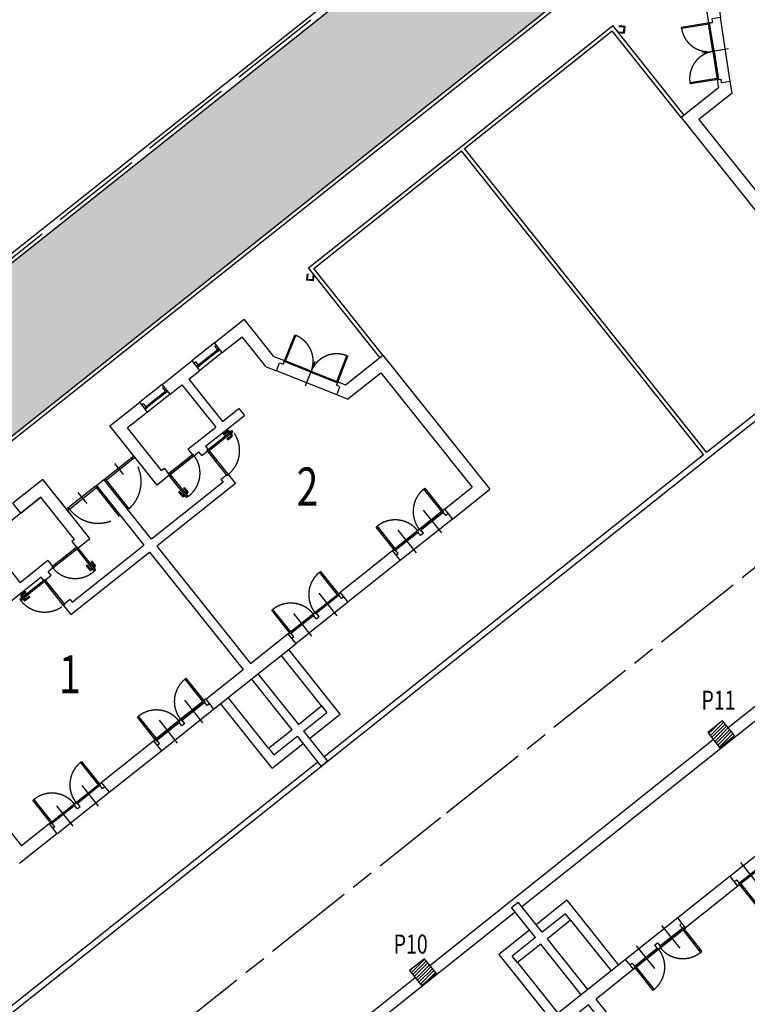
# Model space of a CAD drawing. Units: millimetres. Extents: x -318259 to 259346, y 215307 to 443244.
# Drawn here: x 21764 to 40831, y 296293 to 322112 of the extents above; entities that cross this region are included whole.
import ezdxf
from ezdxf.enums import TextEntityAlignment as Align

# ---------------------------------------------------------------- set-up
doc = ezdxf.new("R2010")
doc.units = ezdxf.units.MM
doc.header["$LTSCALE"] = 100
for name, pattern in [('ACAD_ISO02W100', [15, 12, -3]), ('ACAD_ISO04W100', [30, 24, -3, 0, -3]), ('ACAD_ISO08W100', [36, 24, -3, 6, -3])]:
    doc.linetypes.add(name, pattern=pattern)
for name, color, linetype in [('Architettonico - Fabbricati Murature', 4, 'Continuous'), ('Architettonico - Fabbricati Serramenti', 8, 'Continuous'), ('Architettonico - Recinzione', 8, 'Continuous'), ('Architettonico - Stradale Asse', 6, 'ACAD_ISO08W100'), ('Architettonico - Stradale Cordoli', 6, 'Continuous'), ('fognatura bianca in progetto', 170, 'Continuous'), ('Impianto Fogne Bianche - Text', 3, 'Continuous'), ('pavimentazione', 30, 'Continuous'), ('scritte', 3, 'Continuous')]:
    doc.layers.add(name, color=color, linetype=linetype)
doc.styles.add('Quote', font='GOTHIC.TTF')

# ---------------------------------------------------------------- blocks, each defined once
blk = doc.blocks.new('Fabbricato Tipo')
at = {"layer": 'Architettonico - Fabbricati Murature'}
for p, q in [((7765, 1920), (7765, 2930)), ((7765, 2930), (7985, 2930)), ((7985, 1920), (7985, 2930)), ((6985, 1700), (6985, 1920)), ((7765, 1920), (6985, 1920)), ((8765, 1920), (7985, 1920)), ((8765, 1700), (8765, 1920)), ((7765, 1700), (6985, 1700)), ((7765, 0), (7765, 1700)), ((8765, 1700), (7985, 1700)), ((7985, 0), (7985, 1700)), ((1250, 0), (0, 0)), ((3000, -330), (3000, 0)), ((0, -4500), (0, 0)), ((1250, -330), (1250, 0)), ((3000, 0), (4750, 0)), ((4750, -328), (4750, 0)), ((9250, 0), (6500, 0)), ((6500, -328), (6500, 0)), ((6500, -328), (6500, 0)), ((9250, -330), (9250, 0)), ((12750, 0), (11000, 0)), ((11000, -330), (11000, 0)), ((12750, -330), (12750, 0)), ((14500, 0), (15750, 0)), ((14500, -330), (14500, 0)), ((15750, -4500), (15750, 0)), ((330, -4170), (330, -330)), ((1250, -330), (330, -330)), ((3000, -330), (4750, -330)), ((7750, -330), (6500, -330)), ((7750, -4270), (7750, -330)), ((8000, -4270), (8000, -330)), ((9250, -330), (8000, -330)), ((12750, -330), (11000, -330)), ((14500, -330), (15420, -330)), ((15420, -4170), (15420, -330)), ((1442, -4170), (330, -4170)), ((1442, -4170), (1594, -4437)), ((5120, -4270), (7750, -4270)), ((5120, -4575), (5120, -4270)), ((10630, -4270), (8000, -4270)), ((10630, -4575), (10630, -4270)), ((14308, -4170), (14156, -4437)), ((14308, -4170), (15420, -4170)), ((1250, -4500), (0, -4500)), ((1357, -4687), (1250, -4500)), ((1357, -4687), (1444, -4637)), ((1594, -4437), (1394, -4551)), ((1394, -4551), (1444, -4637)), ((5160, -4575), (5120, -4575)), ((5160, -4595), (5160, -4575)), ((5350, -4595), (5160, -4595)), ((5350, -4500), (7750, -4500)), ((5350, -4595), (5350, -4500)), ((7750, -4500), (7750, -6500)), ((10400, -4500), (8000, -4500)), ((8000, -6500), (8000, -4500)), ((10400, -4595), (10400, -4500)), ((10400, -4595), (10590, -4595)), ((10590, -4575), (10630, -4575)), ((10590, -4575), (10590, -4595)), ((14156, -4437), (14356, -4551)), ((14356, -4551), (14306, -4637)), ((14393, -4687), (14306, -4637)), ((14393, -4687), (14500, -4500)), ((14500, -4500), (15750, -4500)), ((5120, -5415), (5160, -5415)), ((5120, -5520), (5120, -5415)), ((5350, -5395), (5160, -5395)), ((5160, -5415), (5160, -5395)), ((5350, -5395), (5350, -5520)), ((10400, -5395), (10590, -5395)), ((10400, -5395), (10400, -5520)), ((10590, -5415), (10590, -5395)), ((10630, -5415), (10590, -5415)), ((10630, -5415), (10630, -5520)), ((5120, -5520), (3821, -5520)), ((3821, -5750), (3821, -5520)), ((5510, -5520), (5350, -5520)), ((5510, -5560), (5510, -5520)), ((5510, -5560), (5530, -5560)), ((5530, -5750), (5530, -5560)), ((6330, -5750), (6330, -5560)), ((6330, -5560), (6350, -5560)), ((6350, -5520), (6750, -5520)), ((6350, -5560), (6350, -5520)), ((6750, -5520), (6750, -7500)), ((9000, -5520), (9000, -7500)), ((9400, -5520), (9000, -5520)), ((9400, -5520), (9400, -5560)), ((9400, -5560), (9420, -5560)), ((9420, -5750), (9420, -5560)), ((10220, -5750), (10220, -5560)), ((10220, -5560), (10240, -5560)), ((10240, -5560), (10240, -5520)), ((10240, -5520), (10400, -5520)), ((10630, -5520), (11929, -5520)), ((11929, -5750), (11929, -5520)), ((2440, -5911), (2240, -6025)), ((2580, -6162), (2440, -5911)), ((4370, -5750), (3821, -5750)), ((4370, -7170), (4370, -5750)), ((5530, -5750), (4600, -5750)), ((4600, -7170), (4600, -5750)), ((6420, -5750), (6330, -5750)), ((6420, -5750), (6420, -7170)), ((9330, -5750), (9420, -5750)), ((9330, -5750), (9330, -7170)), ((10220, -5750), (11150, -5750)), ((11150, -7170), (11150, -5750)), ((11380, -5750), (11929, -5750)), ((11380, -7170), (11380, -5750)), ((13170, -6162), (13313, -5913)), ((13313, -5913), (13510, -6025)), ((2101, -5990), (2190, -5939)), ((2250, -6250), (2101, -5990)), ((2190, -5939), (2117, -5981)), ((2240, -6025), (2190, -5939)), ((2580, -6162), (2580, -7170)), ((13170, -6162), (13170, -7170)), ((13500, -6250), (13649, -5990)), ((13510, -6025), (13560, -5939)), ((13649, -5990), (13560, -5939)), ((13560, -5939), (13634, -5981)), ((2250, -6250), (2250, -7500)), ((9000, -6309), (9000, -7500)), ((13500, -6250), (13500, -7500)), ((8000, -6500), (7750, -6500)), ((100, -7272), (213, -7159)), ((114, -7286), (213, -7187)), ((213, -7159), (340, -7286)), ((213, -7187), (312, -7286)), ((3250, -7170), (2580, -7170)), ((3250, -7170), (3250, -7500)), ((4000, -7170), (4000, -7500)), ((4370, -7170), (4000, -7170)), ((5000, -7170), (4600, -7170)), ((5000, -7170), (5000, -7500)), ((5000, -7170), (5000, -7500)), ((5750, -7170), (6420, -7170)), ((5750, -7170), (5750, -7500)), ((5750, -7170), (5750, -7500)), ((10000, -7170), (9330, -7170)), ((9330, -7170), (10000, -7170)), ((10000, -7170), (10000, -7500)), ((10750, -7170), (10750, -7500)), ((10750, -7170), (11150, -7170)), ((11380, -7170), (11750, -7170)), ((11750, -7170), (11750, -7500)), ((12500, -7170), (12500, -7500)), ((13170, -7170), (12500, -7170)), ((15537, -7159), (15410, -7286)), ((15537, -7187), (15438, -7286)), ((15650, -7272), (15537, -7159)), ((15636, -7286), (15537, -7187)), ((114, -7286), (100, -7272)), ((213, -7385), (312, -7286)), ((227, -7400), (213, -7385)), ((227, -7400), (340, -7286)), ((15523, -7400), (15410, -7286)), ((15537, -7385), (15438, -7286)), ((15523, -7400), (15537, -7385)), ((15636, -7286), (15650, -7272)), ((3250, -7500), (2250, -7500)), ((5000, -7500), (4000, -7500)), ((6750, -7500), (5750, -7500)), ((9000, -7500), (10000, -7500)), ((10750, -7500), (11750, -7500)), ((12500, -7500), (13500, -7500))]:
    blk.add_line(p, q, dxfattribs=at)
at = {"layer": 'Architettonico - Fabbricati Serramenti'}
for p, q in [((1250, 0), (3000, 0)), ((1700, -661), (1700, 101)), ((2550, -661), (2550, 101)), ((5200, -659), (5200, 103)), ((6050, -659), (6050, 103)), ((9700, -661), (9700, 101)), ((10550, -661), (10550, 101)), ((13200, -581), (13200, 104)), ((14050, -581), (14050, 104)), ((1250, -180), (1325, -180)), ((1325, -180), (1325, -290)), ((2075, -180), (2075, -290)), ((2075, -180), (2175, -180)), ((2175, -180), (2175, -290)), ((2925, -180), (2925, -290)), ((3000, -180), (2925, -180)), ((4750, 0), (6500, 0)), ((4750, -178), (4825, -178)), ((4825, -178), (4825, -288)), ((5675, -178), (5575, -178)), ((5575, -178), (5575, -288)), ((5675, -178), (5675, -288)), ((6425, -178), (6425, -288)), ((6500, -178), (6425, -178)), ((11000, 0), (9250, 0)), ((9250, -180), (9325, -180)), ((9325, -180), (9325, -290)), ((10075, -180), (10075, -290)), ((10075, -180), (10175, -180)), ((10175, -180), (10175, -290)), ((10925, -180), (10925, -290)), ((11000, -180), (10925, -180)), ((14500, 0), (12750, 0)), ((12750, -180), (12825, -180)), ((12825, -180), (12825, -290)), ((13675, -180), (13575, -180)), ((13575, -180), (13575, -290)), ((13675, -180), (13675, -290)), ((14425, -180), (14425, -290)), ((14500, -180), (14425, -180)), ((1250, -330), (3000, -330)), ((1305, -290), (1305, -1080)), ((2095, -290), (1305, -290)), ((1305, -380), (1345, -380)), ((1345, -330), (1345, -1080)), ((1355, -290), (1355, -330)), ((1355, -310), (2045, -310)), ((2045, -290), (2045, -330)), ((2125, -330), (2070, -330)), ((2095, -290), (2095, -330)), ((2125, -330), (2180, -330)), ((2945, -290), (2155, -290)), ((2155, -290), (2155, -330)), ((2205, -290), (2205, -330)), ((2205, -310), (2895, -310)), ((2895, -290), (2895, -330)), ((2905, -330), (2905, -1080)), ((2945, -380), (2905, -380)), ((2945, -290), (2945, -1080)), ((2945, -290), (2945, -330)), ((6500, -328), (4750, -328)), ((4805, -288), (4805, -1078)), ((4805, -288), (4805, -328)), ((4805, -288), (5595, -288)), ((4805, -378), (4845, -378)), ((4845, -328), (4845, -1078)), ((4855, -288), (4855, -328)), ((4855, -308), (5545, -308)), ((5545, -288), (5545, -328)), ((5625, -328), (5570, -328)), ((5595, -288), (5595, -328)), ((5625, -328), (5680, -328)), ((5655, -288), (6445, -288)), ((5655, -288), (5655, -328)), ((5705, -288), (5705, -328)), ((5705, -308), (6395, -308)), ((6395, -288), (6395, -328)), ((6405, -328), (6405, -1078)), ((6445, -378), (6405, -378)), ((6445, -288), (6445, -1078)), ((9250, -330), (11000, -330)), ((9305, -290), (9305, -1080)), ((10095, -290), (9305, -290)), ((9305, -380), (9345, -380)), ((9345, -330), (9345, -1080)), ((9355, -290), (9355, -330)), ((9355, -310), (10045, -310)), ((10045, -290), (10045, -330)), ((10125, -330), (10070, -330)), ((10095, -290), (10095, -330)), ((10125, -330), (10180, -330)), ((10155, -290), (10155, -330)), ((10945, -290), (10155, -290)), ((10205, -290), (10205, -330)), ((10205, -310), (10895, -310)), ((10895, -290), (10895, -330)), ((10905, -330), (10905, -1080)), ((10945, -380), (10905, -380)), ((10945, -290), (10945, -1080)), ((10945, -290), (10945, -330)), ((14500, -330), (12750, -330)), ((12805, -290), (13595, -290)), ((12805, -290), (12805, -1080)), ((12805, -290), (12805, -330)), ((12805, -378), (12845, -378)), ((12845, -330), (12845, -1080)), ((12855, -290), (12855, -330)), ((12855, -310), (13545, -310)), ((13545, -290), (13545, -330)), ((13625, -330), (13570, -330)), ((13595, -290), (13595, -330)), ((13625, -330), (13680, -330)), ((13655, -290), (13655, -330)), ((13655, -290), (14445, -290)), ((13705, -290), (13705, -330)), ((13705, -310), (14395, -310)), ((14395, -290), (14395, -330)), ((14405, -330), (14405, -1080)), ((14445, -378), (14405, -378)), ((14445, -290), (14445, -1080)), ((1345, -1030), (1305, -1030)), ((2905, -1030), (2945, -1030)), ((4845, -1028), (4805, -1028)), ((6405, -1028), (6445, -1028)), ((9345, -1030), (9305, -1030)), ((10905, -1030), (10945, -1030)), ((12845, -1028), (12805, -1028)), ((14405, -1028), (14445, -1028)), ((1345, -1080), (1305, -1080)), ((2905, -1080), (2945, -1080)), ((4845, -1078), (4805, -1078)), ((4845, -1078), (4805, -1078)), ((6405, -1078), (6445, -1078)), ((6405, -1078), (6445, -1078)), ((9345, -1080), (9305, -1080)), ((10905, -1080), (10945, -1080)), ((12845, -1080), (12805, -1080)), ((14405, -1080), (14445, -1080)), ((1594, -4437), (2440, -5911)), ((5120, -5415), (5120, -4575)), ((5160, -4595), (5160, -5395)), ((10590, -4595), (10590, -5395)), ((10630, -4575), (10630, -5415)), ((14156, -4437), (13313, -5913)), ((1382, -4673), (731, -5045)), ((1371, -4712), (746, -5070)), ((1340, -4730), (1326, -4705)), ((1729, -5339), (1357, -4687)), ((1400, -4704), (1375, -4718)), ((1754, -5324), (1382, -4673)), ((1723, -5300), (1387, -4712)), ((6230, -5010), (6230, -4880)), ((6300, -4850), (6260, -4850)), ((6260, -5010), (6260, -4890)), ((6300, -4880), (6270, -4880)), ((6300, -4830), (6300, -4900)), ((6310, -4830), (6300, -4830)), ((6310, -4900), (6300, -4900)), ((6310, -5520), (6310, -4780)), ((6310, -4780), (6350, -4780)), ((6350, -5520), (6350, -4780)), ((6360, -4830), (6350, -4830)), ((6360, -4900), (6350, -4900)), ((6360, -4900), (6360, -4830)), ((6390, -4850), (6360, -4850)), ((6380, -4880), (6360, -4880)), ((6390, -5010), (6390, -4890)), ((6420, -5010), (6420, -4880)), ((9330, -5010), (9330, -4880)), ((9360, -4850), (9390, -4850)), ((9360, -5010), (9360, -4890)), ((9370, -4880), (9390, -4880)), ((9390, -4830), (9400, -4830)), ((9390, -4900), (9390, -4830)), ((9390, -4900), (9400, -4900)), ((9400, -5520), (9400, -4780)), ((9440, -4780), (9400, -4780)), ((9440, -5520), (9440, -4780)), ((9440, -4830), (9450, -4830)), ((9440, -4900), (9450, -4900)), ((9450, -4830), (9450, -4900)), ((9450, -4850), (9490, -4850)), ((9450, -4880), (9480, -4880)), ((9490, -5010), (9490, -4890)), ((9520, -5010), (9520, -4880)), ((13996, -5324), (14368, -4673)), ((14021, -5339), (14393, -4687)), ((14027, -5300), (14363, -4712)), ((14350, -4704), (14375, -4718)), ((14368, -4673), (15019, -5045)), ((14379, -4712), (15004, -5070)), ((14410, -4730), (14424, -4705)), ((746, -5070), (731, -5045)), ((777, -5053), (763, -5028)), ((2088, -5134), (1482, -5479)), ((13663, -5134), (14268, -5479)), ((14973, -5053), (14987, -5028)), ((15004, -5070), (15019, -5045)), ((1736, -5293), (1711, -5307)), ((1754, -5324), (1729, -5339)), ((1754, -5324), (1729, -5339)), ((1729, -5339), (2101, -5989)), ((1772, -5356), (1747, -5370)), ((1754, -5324), (2126, -5975)), ((1759, -5363), (2095, -5952)), ((5120, -5375), (4320, -5375)), ((4320, -5375), (4320, -5415)), ((5120, -5415), (4320, -5415)), ((4370, -5365), (4440, -5365)), ((4370, -5375), (4370, -5365)), ((4370, -5425), (4370, -5415)), ((4390, -5365), (4390, -5325)), ((4550, -5295), (4420, -5295)), ((4420, -5365), (4420, -5335)), ((4550, -5325), (4430, -5325)), ((4440, -5375), (4440, -5365)), ((4440, -5425), (4440, -5415)), ((10630, -5375), (11430, -5375)), ((10630, -5415), (11430, -5415)), ((11200, -5295), (11330, -5295)), ((11200, -5325), (11320, -5325)), ((11310, -5375), (11310, -5365)), ((11380, -5365), (11310, -5365)), ((11310, -5425), (11310, -5415)), ((11330, -5365), (11330, -5335)), ((11360, -5365), (11360, -5325)), ((11380, -5375), (11380, -5365)), ((11380, -5425), (11380, -5415)), ((11430, -5375), (11430, -5415)), ((13996, -5324), (13624, -5975)), ((14021, -5339), (13649, -5989)), ((13991, -5363), (13655, -5952)), ((13978, -5356), (14003, -5370)), ((13996, -5324), (14021, -5339)), ((13996, -5324), (14021, -5339)), ((14014, -5293), (14039, -5307)), ((4440, -5425), (4370, -5425)), ((4390, -5455), (4390, -5425)), ((4420, -5445), (4420, -5425)), ((4550, -5485), (4420, -5485)), ((4550, -5455), (4430, -5455)), ((5510, -5520), (6350, -5520)), ((6350, -5520), (5510, -5520)), ((5530, -5560), (6330, -5560)), ((7713, -6450), (7713, -5490)), ((8038, -6450), (8038, -5490)), ((10240, -5520), (9400, -5520)), ((10220, -5560), (9420, -5560)), ((11200, -5455), (11320, -5455)), ((11200, -5485), (11330, -5485)), ((11310, -5425), (11380, -5425)), ((11330, -5445), (11330, -5425)), ((11360, -5455), (11360, -5425)), ((2087, -5964), (1461, -6322)), ((2126, -5975), (1475, -6347)), ((2056, -5982), (2070, -6007)), ((2109, -5944), (2084, -5958)), ((13624, -5975), (14275, -6347)), ((13641, -5944), (13667, -5958)), ((13663, -5964), (14289, -6322)), ((13694, -5982), (13680, -6007)), ((1461, -6322), (1475, -6347)), ((1492, -6304), (1506, -6329)), ((7713, -6450), (6750, -6450)), ((6813, -6450), (6813, -6500)), ((7263, -6280), (7263, -6653)), ((7713, -6500), (7713, -6450)), ((7713, -6450), (7750, -6450)), ((8000, -6450), (8038, -6450)), ((8038, -6450), (9000, -6450)), ((8038, -6500), (8038, -6450)), ((8488, -6280), (8488, -6653)), ((8937, -6450), (8937, -6500)), ((8937, -6450), (8937, -6500)), ((14258, -6304), (14244, -6329)), ((14289, -6322), (14275, -6347)), ((7713, -6500), (6750, -6500)), ((7750, -6500), (7713, -6500)), ((8038, -6500), (8000, -6500)), ((8038, -6500), (9000, -6500)), ((3250, -7170), (4000, -7170)), ((5000, -7170), (5750, -7170)), ((10000, -7170), (10750, -7170)), ((11750, -7170), (12500, -7170)), ((3330, -7270), (3250, -7270)), ((3250, -7420), (3300, -7420)), ((3280, -7310), (3280, -7270)), ((3970, -7310), (3280, -7310)), ((3320, -7310), (3280, -7310)), ((3300, -7420), (3300, -7310)), ((3330, -7310), (3330, -7270)), ((3330, -7270), (3920, -7270)), ((4000, -7270), (3920, -7270)), ((3920, -7310), (3920, -7270)), ((3950, -7420), (3950, -7310)), ((4000, -7420), (3950, -7420)), ((3970, -7310), (3970, -7270)), ((3970, -7310), (3970, -7270)), ((5080, -7270), (5000, -7270)), ((5000, -7420), (5050, -7420)), ((5030, -7310), (5030, -7270)), ((5070, -7310), (5030, -7310)), ((5720, -7310), (5030, -7310)), ((5050, -7420), (5050, -7310)), ((5080, -7310), (5080, -7270)), ((5080, -7270), (5670, -7270)), ((5750, -7270), (5670, -7270)), ((5670, -7310), (5670, -7270)), ((5700, -7420), (5700, -7310)), ((5750, -7420), (5700, -7420)), ((5720, -7310), (5720, -7270)), ((5720, -7310), (5720, -7270)), ((10080, -7270), (10000, -7270)), ((10000, -7420), (10050, -7420)), ((10030, -7310), (10030, -7270)), ((10720, -7310), (10030, -7310)), ((10070, -7310), (10030, -7310)), ((10050, -7420), (10050, -7310)), ((10080, -7270), (10670, -7270)), ((10080, -7310), (10080, -7270)), ((10750, -7270), (10670, -7270)), ((10670, -7310), (10670, -7270)), ((10700, -7420), (10700, -7310)), ((10750, -7420), (10700, -7420)), ((10720, -7310), (10720, -7270)), ((10720, -7310), (10720, -7270)), ((11830, -7270), (11750, -7270)), ((11750, -7420), (11800, -7420)), ((11780, -7310), (11780, -7270)), ((12470, -7310), (11780, -7310)), ((11820, -7310), (11780, -7310)), ((11800, -7420), (11800, -7310)), ((11830, -7270), (12420, -7270)), ((11830, -7310), (11830, -7270)), ((12420, -7310), (12420, -7270)), ((12500, -7270), (12420, -7270)), ((12450, -7420), (12450, -7310)), ((12500, -7420), (12450, -7420)), ((12470, -7310), (12470, -7270)), ((12470, -7310), (12470, -7270)), ((3250, -7500), (4000, -7500)), ((5000, -7500), (5750, -7500)), ((10000, -7500), (10750, -7500)), ((11750, -7500), (12500, -7500))]:
    blk.add_line(p, q, dxfattribs=at)
at = {"layer": 'Architettonico - Fabbricati Serramenti', "linetype": 'ACAD_ISO02W100'}
for centre, radius, start, end in [((1345, -330), 750, 270, 360), ((2905, -330), 750, 180, 270), ((4845, -328), 750, 270, 0), ((6405, -328), 750, 180, 270), ((9345, -330), 750, 270, 360), ((10905, -330), 750, 180, 270), ((12845, -330), 750, 270, 0), ((14405, -330), 750, 180, 270), ((5120, -5375), 800, 90, 180), ((10630, -5375), 800, 0, 90), ((6261, -5529), 751, 86.2309, 179.3067), ((9489, -5529), 751, 0.6933, 93.7691), ((1371, -4712), 721, 209.7953, 299.6993), ((14379, -4712), 721, 240.3007, 330.2047), ((2087, -5964), 721, 119.7981, 209.7021), ((13663, -5964), 721, 330.2979, 60.2019), ((7765, -6441), 953, 93.1813, 180.514), ((7985, -6441), 953, 359.486, 86.8187)]:
    blk.add_arc(centre, radius, start, end, dxfattribs=at)
at = {"layer": 'Architettonico - Fabbricati Serramenti'}
for centre, radius, start, end in [((6260, -4880), 30, 90.0049, 180.0049), ((6270, -4890), 10, 90.0049, 180.0049), ((6380, -4890), 10, 0.0049, 90.0049), ((6390, -4880), 30, 0.0049, 90.0049), ((9360, -4880), 30, 89.9951, 179.9951), ((9370, -4890), 10, 89.9951, 179.9951), ((9480, -4890), 10, 359.9951, 89.9951), ((9490, -4880), 30, 359.9951, 89.9951), ((6245, -5010), 15, 180.0049, 0.0049), ((6405, -5010), 15, 180.0049, 0.0049), ((9345, -5010), 15, 179.9951, 359.9951), ((9505, -5010), 15, 179.9951, 359.9951), ((4420, -5325), 30, 89.9951, 179.9951), ((4430, -5335), 10, 89.9951, 179.9951), ((4550, -5310), 15, 269.9951, 89.9951), ((11200, -5310), 15, 90.0049, 270.0049), ((11320, -5335), 10, 0.0049, 90.0049), ((11330, -5325), 30, 0.0049, 90.0049), ((4420, -5455), 30, 179.9951, 269.9951), ((4430, -5445), 10, 179.9951, 269.9951), ((4550, -5470), 15, 269.9951, 89.9951), ((11200, -5470), 15, 90.0049, 270.0049), ((11320, -5445), 10, 270.0049, 0.0049), ((11330, -5455), 30, 270.0049, 0.0049)]:
    blk.add_arc(centre, radius, start, end, dxfattribs=at)
at = {"layer": 'Architettonico - Stradale Cordoli'}
for p, q in [((7765, 2170), (6735, 2170)), ((6735, 2170), (6735, 0)), ((9015, 2170), (7985, 2170)), ((9015, 2170), (9015, 0)), ((6985, 1700), (6985, 0)), ((8765, 1700), (8765, 0)), ((0, -4500), (0, -7400)), ((100, -4500), (100, -7500)), ((15650, -4500), (15650, -7500)), ((15750, -4500), (15750, -7400))]:
    blk.add_line(p, q, dxfattribs=at)

msp = doc.modelspace()

# ---------------------------------------------------------------- hatches: boundary and pattern name
at = {"layer": 'fognatura bianca in progetto'}
h = msp.add_hatch(dxfattribs=at)
h.set_pattern_fill('ANSI31', color=256, scale=20, style=0)
h.paths.add_polyline_path([(40183.4, 303729.3), (39792.7, 303417.2), (40104.8, 303026.6), (40495.5, 303338.7)])
h.paths.add_polyline_path([(47996.1, 309971.2), (47605.5, 309659.1), (47917.6, 309268.5), (48308.2, 309580.6)])
h = msp.add_hatch(dxfattribs=at)
h.set_pattern_fill('ANSI31', color=256, scale=20, style=0)
h.paths.add_polyline_path([(23147.5, 289473.5), (22835.4, 289864.1), (22444.8, 289552.1), (22756.9, 289161.4)])
h.paths.add_polyline_path([(32370.6, 297487.5), (31980, 297175.4), (32292.1, 296784.7), (32682.7, 297096.8)])
h.paths.add_polyline_path([(42196.6, 283060.4), (41806, 282748.3), (42118.1, 282357.7), (42508.7, 282669.8)])
h.paths.add_polyline_path([(50800.9, 289913.7), (50410.3, 289601.6), (50722.3, 289210.9), (51113, 289523)])
at = {"layer": 'pavimentazione'}
h = msp.add_hatch(dxfattribs=at)
h.set_pattern_fill('AR-SAND', color=134, scale=10, style=0)
h.paths.add_polyline_path([(41552.7, 327125.8), (39340.8, 329902.8), (8881.6, 305642), (11093.3, 302865.2)])

# ---------------------------------------------------------------- linework, layer by layer
at = {"layer": 'Architettonico - Fabbricati Murature'}
for p, q in [((29293.5, 315443.3), (29275.5, 315284.3)), ((29454.4, 315264), (29275.5, 315284.3)), ((29293.5, 315443.3), (29313.4, 315441)), ((29313.4, 315441), (29297.6, 315301.9)), ((29436.7, 315286.2), (29297.6, 315301.9)), ((29452.5, 315425.3), (29436.7, 315286.2)), ((29452.5, 315425.3), (29472.3, 315423)), ((29472.3, 315423), (29454.4, 315264)), ((26866.5, 313638.6), (27648.8, 314261.6)), ((28427.5, 313283.9), (27648.8, 314261.6)), ((27072.1, 313380.5), (27596.2, 313797.9)), ((28224, 313009.7), (27596.2, 313797.9)), ((27072.1, 313380.5), (26866.5, 313638.6)), ((28427.5, 313283.8), (28706.2, 313172.8)), ((30300, 312538), (31277.8, 313316.8)), ((31277.8, 313316.8), (34081.4, 309796.9)), ((25497.7, 312548.3), (26279.9, 313171.4)), ((26485.5, 312913.2), (26279.9, 313171.4)), ((28223.9, 313009.7), (28490.2, 312900.8)), ((28490.2, 312900.8), (28575.3, 313114.5)), ((28575.3, 313114.5), (28668.2, 313077.5)), ((28706.2, 313172.8), (28668.2, 313077.5)), ((28668.2, 313077.5), (28699.7, 313156.5)), ((26196.1, 312682.7), (26485.5, 312913.2)), ((26196.1, 312682.7), (27080.8, 311572)), ((30355.8, 312160.6), (31225.2, 312853.1)), ((31225.2, 312853.1), (33617.6, 309849.4)), ((25703.3, 312290.2), (25497.7, 312548.3)), ((25703.3, 312290.2), (25497.7, 312548.3)), ((25703.3, 312290.2), (26016.2, 312539.4)), ((26016.2, 312539.4), (26900.9, 311428.7)), ((30099.6, 312617.6), (30062.6, 312524.7)), ((30155.5, 312487.7), (30062.6, 312524.7)), ((30070.4, 312274), (30155.5, 312487.7)), ((30099.6, 312617.6), (30300, 312538)), ((30355.8, 312160.6), (30070.4, 312274)), ((24128.8, 311458), (24911, 312081.1)), ((25116.6, 311822.9), (24911, 312081.1)), ((25116.6, 311822.9), (24911, 312081.1)), ((27080.8, 311572), (27509.8, 311913.7)), ((27509.8, 311913.7), (27653.1, 311733.8)), ((25116.6, 311822.9), (24592.6, 311405.5)), ((26637.4, 310924.8), (27653.1, 311733.8)), ((25362.4, 309909.3), (24128.8, 311458)), ((25477.2, 310294.8), (24592.6, 311405.5)), ((26173.4, 310849.3), (26900.9, 311428.7)), ((26637.4, 310924.8), (26702.8, 310842.7)), ((26173.4, 310849.3), (26291.8, 310700.7)), ((26307.4, 310713.1), (26291.8, 310700.7)), ((26307.4, 310713.1), (26332.3, 310681.8)), ((26332.3, 310681.8), (26457.5, 310781.5)), ((26535.4, 310683.7), (26457.5, 310781.5)), ((26535.4, 310683.7), (26684, 310802.1)), ((26702.8, 310842.7), (26671.5, 310817.8)), ((26671.5, 310817.8), (26684, 310802.1)), ((25477.2, 310294.8), (25547.6, 310350.9)), ((25547.6, 310350.9), (25666, 310202.2)), ((25675.3, 310158.5), (25362.4, 309909.3)), ((25666, 310202.2), (25650.4, 310189.8)), ((25650.4, 310189.8), (25675.3, 310158.5)), ((27033.8, 310058), (27182.4, 310176.3)), ((27182.4, 310176.3), (27194.9, 310160.7)), ((27194.9, 310160.7), (27226.2, 310185.6)), ((27226.2, 310185.6), (27416.2, 309947)), ((22368.9, 310056.3), (21586.7, 309433.2)), ((23110.7, 309124.9), (22368.9, 310056.3)), ((23602.4, 308507.5), (22368.9, 310056.3)), ((23774.1, 309897.1), (23969.6, 310052.8)), ((23774.1, 309897.1), (25020.1, 308332.7)), ((25215.7, 308488.4), (23969.6, 310052.8)), ((27093, 309983.7), (25215.7, 308488.4)), ((27416.2, 309947), (25359, 308308.5)), ((27033.8, 310058), (27093, 309983.7)), ((32898, 309276.3), (33617.6, 309849.4)), ((21792.3, 309175.1), (22316.3, 309592.5)), ((22316.3, 309592.5), (21792.3, 309175.1)), ((23201, 308481.8), (22316.3, 309592.5)), ((33103.6, 309018.1), (34081.4, 309796.9)), ((21792.3, 309175.1), (21586.7, 309433.2)), ((32898, 309276.3), (33103.6, 309018.1)), ((20892.7, 308458.6), (21777.4, 307347.9)), ((23201, 308481.8), (23130.6, 308425.7)), ((23130.6, 308425.7), (23249, 308277.1)), ((23142.9, 306837.4), (25020.1, 308332.7)), ((23264.6, 308289.6), (23249, 308277.1)), ((23289.6, 308258.3), (23264.6, 308289.6)), ((23289.6, 308258.3), (23602.4, 308507.5)), ((25359, 308308.5), (27813.7, 305226.6)), ((23106.2, 306514.2), (25163.4, 308152.7)), ((25163.4, 308152.7), (27618.1, 305070.9)), ((31529.2, 308186), (30160.3, 307095.7)), ((31529.2, 308186), (31734.8, 307927.8)), ((22504.9, 307927.3), (21777.4, 307347.9)), ((22504.9, 307927.3), (22623.2, 307778.7)), ((22623.2, 307778.7), (22607.6, 307766.2)), ((22607.6, 307766.2), (22632.5, 307734.9)), ((31734.7, 307927.9), (30365.9, 306837.6)), ((22585.2, 307537.5), (22436.6, 307419.1)), ((22632.5, 307734.9), (22507.4, 307635.3)), ((22585.2, 307537.5), (22507.4, 307635.3)), ((22327.5, 307492), (21311.7, 306683)), ((22392.9, 307409.8), (22327.5, 307492)), ((22392.9, 307409.8), (22424.2, 307434.7)), ((22424.2, 307434.7), (22436.6, 307419.1)), ((30161.7, 307093.9), (30365.9, 306837.6)), ((22947.5, 306777.7), (22916.2, 306752.8)), ((22916.2, 306752.8), (23106.2, 306514.2)), ((23083.7, 306911.7), (22935, 306793.3)), ((22947.5, 306777.7), (22935, 306793.3)), ((23083.7, 306911.7), (23142.9, 306837.4)), ((27813.7, 305226.6), (28791.4, 306005.4)), ((28792.8, 306003.7), (28997, 305747.3)), ((28792.8, 306003.7), (28997, 305747.3)), ((26846, 304034), (28997, 305747.3)), ((26640.4, 304292.1), (27618.1, 305070.9)), ((28007.5, 304959.2), (29066.7, 303629.4)), ((27835.4, 304822.1), (28894.6, 303492.4)), ((26640.4, 304292.1), (26846, 304034)), ((29066.7, 303629.4), (29676.8, 304115.4)), ((29203.7, 303457.3), (29813.8, 303943.3)), ((29676.8, 304115.4), (29813.8, 303943.3)), ((19421.8, 303451.7), (21814.2, 300448)), ((28284.5, 303006.4), (28894.6, 303492.4)), ((29203.7, 303457.3), (29833, 302667.3)), ((23902.7, 302111.5), (25271.5, 303201.8)), ((25271.5, 303201.8), (25477.1, 302943.7)), ((28421.5, 302834.3), (29031.6, 303320.3)), ((29031.6, 303320.3), (29660.9, 302530.2)), ((24108.2, 301853.4), (25477.1, 302943.7)), ((28284.5, 303006.4), (28421.5, 302834.3)), ((29833, 302667.3), (29660.9, 302530.2)), ((23902.7, 302111.5), (24108.3, 301853.4)), ((22533.8, 301021.2), (21814.2, 300448)), ((22533.8, 301021.2), (22739.4, 300763.1)), ((22739.4, 300763.1), (21761.6, 299984.3))]:
    msp.add_line(p, q, dxfattribs=at)
at = {"layer": 'Architettonico - Fabbricati Serramenti'}
for p, q in [((28695.4, 313145.8), (28973.4, 313842.3)), ((28732.9, 313161.9), (29000.2, 313831.6)), ((28986.9, 313798.1), (28960, 313808.8)), ((29000.2, 313831.6), (28973.4, 313842.3)), ((26866.5, 313638.6), (26279.9, 313171.4)), ((26421.7, 313041.4), (26961.5, 313471.3)), ((26916.4, 313576), (26877.3, 313544.9)), ((26877.3, 313544.9), (26945.8, 313458.9)), ((26922.3, 313440.2), (26947.3, 313408.9)), ((26930.2, 313446.4), (26961.5, 313471.3)), ((26947.3, 313408.9), (27009.8, 313458.7)), ((26961.5, 313471.3), (26986.4, 313440)), ((27072.1, 313380.5), (26485.5, 312913.2)), ((26947.3, 313408.9), (26485.8, 313041.3)), ((28746.3, 313195.4), (28719.4, 313206)), ((30072.8, 312628.3), (30339.1, 313298.5)), ((30089, 312590.9), (30365.8, 313287.8)), ((30325.7, 313264.9), (30352.5, 313254.3)), ((30339.1, 313298.5), (30365.8, 313287.8)), ((26329.7, 313108.8), (26368.8, 313139.9)), ((26368.8, 313139.9), (26437.4, 313053.9)), ((26421.7, 313041.4), (26446.7, 313010.1)), ((26421.7, 313041.4), (26446.7, 313010.1)), ((26423.2, 312991.4), (26485.8, 313041.3)), ((26460.8, 313072.6), (26485.8, 313041.3)), ((29392.4, 312868.9), (28695.4, 313145.8)), ((29403, 312895.7), (28706.1, 313172.6)), ((28728.9, 313132.5), (28739.6, 313159.3)), ((29364.2, 312895.6), (28734.7, 313146.9)), ((29249.7, 312512.4), (29508.7, 313159.5)), ((30070.4, 312274), (28490.2, 312900.8)), ((29358.8, 312882.2), (29369.5, 312909)), ((29392.4, 312868.9), (29403, 312895.7)), ((29392.4, 312868.9), (30089, 312590.9)), ((29392.5, 312868.9), (29403.1, 312895.7)), ((29403.1, 312895.7), (30099.6, 312617.6)), ((29425.9, 312855.5), (29436.6, 312882.3)), ((29431.3, 312868.9), (30061.2, 312618.6)), ((25497.7, 312548.3), (24911, 312081.1)), ((25547.5, 312485.8), (25508.4, 312454.6)), ((25508.4, 312454.6), (25577, 312368.6)), ((30055.5, 312604.2), (30066.1, 312631)), ((30086.1, 312661.8), (30112.9, 312651.1)), ((25052.9, 311951.1), (25592.6, 312381)), ((25703.3, 312290.2), (25116.6, 311822.9)), ((25578.4, 312318.6), (25116.9, 311951)), ((25553.5, 312349.9), (25578.4, 312318.6)), ((25561.3, 312356.1), (25592.6, 312381)), ((25578.4, 312318.6), (25641, 312368.4)), ((25592.6, 312381), (25617.5, 312349.7)), ((24960.9, 312018.5), (25000, 312049.6)), ((25000, 312049.6), (25068.5, 311963.6)), ((25052.9, 311951.1), (25077.8, 311919.9)), ((25052.9, 311951.1), (25077.8, 311919.9)), ((25054.3, 311901.2), (25116.9, 311951)), ((25092, 311982.3), (25116.9, 311951)), ((26702.8, 310842.7), (27328.6, 311341.1)), ((26727.7, 310811.4), (27353.5, 311309.8)), ((27105.2, 311252.5), (27206.9, 311333.5)), ((27123.9, 311229.1), (27217.7, 311303.8)), ((27204.8, 311127.4), (27298.7, 311202.1)), ((27223.5, 311103.9), (27325.2, 311184.9)), ((27228.6, 311274.1), (27283.3, 311317.7)), ((27228.6, 311274.1), (27234.8, 311266.3)), ((27231.8, 311302.2), (27244.2, 311286.6)), ((27249, 311328.8), (27267.7, 311305.3)), ((27259.7, 311235), (27266, 311227.2)), ((27320.7, 311270.8), (27266, 311227.2)), ((27281.6, 311239.7), (27300.3, 311216.2)), ((27283.3, 311317.7), (27289.6, 311309.9)), ((27305.1, 311258.4), (27330, 311227.1)), ((27314.5, 311278.6), (27320.7, 311270.8)), ((27353.5, 311309.8), (27328.6, 311341.1)), ((23999, 310076.2), (24751.9, 310675.8)), ((24030.1, 310037.1), (24783, 310636.7)), ((24734.1, 310597.8), (24703, 310636.9)), ((26291.8, 310700.7), (25666, 310202.2)), ((26332.3, 310681.8), (25675.3, 310158.5)), ((25675.3, 310158.5), (26332.3, 310681.8)), ((27182.4, 310176.3), (26684, 310802.1)), ((26702.8, 310842.7), (27226.2, 310185.6)), ((24487.9, 310184.7), (24255.3, 310476.6)), ((25675.3, 310158.5), (26136.3, 309579.7)), ((25706.6, 310183.4), (26167.6, 309604.6)), ((23744.8, 309873.7), (22991.9, 309274)), ((23775.9, 309834.6), (23023, 309234.9)), ((23744.8, 309873.7), (23774.1, 309897.1)), ((23744.8, 309873.7), (23775.9, 309834.6)), ((23805.2, 309858), (23775.9, 309834.6)), ((23775.9, 309834.6), (24374, 309083.7)), ((23969.6, 310052.8), (23999, 310076.2)), ((23999, 310076.2), (24030.1, 310037.1)), ((24030.1, 310037.1), (24000.8, 310013.7)), ((24030.1, 310037.1), (24628.2, 309286.2)), ((26087, 309834.3), (26168, 309732.6)), ((32356.4, 309803.7), (32387.7, 309828.6)), ((32879.9, 309210.7), (32387.7, 309828.6)), ((23529.7, 309421.5), (23297.1, 309713.4)), ((25938.4, 309715.9), (26019.4, 309614.3)), ((25961.8, 309734.6), (26036.6, 309640.8)), ((26050.7, 309639.2), (26066.3, 309651.6)), ((26053.8, 309667.3), (26061.7, 309673.5)), ((26053.8, 309667.3), (26097.5, 309612.5)), ((26061.5, 309609.5), (26085, 309628.2)), ((26063.5, 309815.6), (26138.3, 309721.8)), ((26093, 309698.4), (26100.8, 309704.7)), ((26097.5, 309612.5), (26105.3, 309618.8)), ((26144.4, 309649.9), (26100.8, 309704.7)), ((26113.2, 309689), (26136.7, 309707.7)), ((26131.9, 309665.6), (26163.2, 309690.5)), ((26167.6, 309604.6), (26136.3, 309579.7)), ((26136.6, 309643.7), (26144.4, 309649.9)), ((32823.7, 309217.1), (32356.4, 309803.7)), ((32387.6, 309764.6), (32418.9, 309789.5)), ((23071.9, 309273.9), (23040.8, 309313)), ((23071.9, 309273.9), (23040.8, 309313)), ((21792.3, 309175.1), (21205.6, 308707.8)), ((32898, 309276.3), (31529.2, 308186)), ((32262, 308718.5), (32879.9, 309210.7)), ((32828.3, 309195.2), (32288.6, 308765.3)), ((32339.8, 309254.8), (32814.5, 308658.8)), ((32823.8, 309281.1), (32792.6, 309256.2)), ((32840.8, 309179.5), (32815.9, 309210.8)), ((32932.8, 309112.2), (32864.3, 309198.2)), ((32991.5, 309158.9), (32932.8, 309112.2)), ((31136.2, 308831.8), (31104.9, 308806.9)), ((31597.1, 308188.9), (31104.9, 308806.9)), ((31167.4, 308792.7), (31136.1, 308767.8)), ((31603.5, 308245.2), (31136.2, 308831.8)), ((33103.6, 309018.1), (31734.8, 307927.8)), ((31597.1, 308188.9), (32215, 308681.1)), ((32163.5, 308665.6), (31623.8, 308235.7)), ((31675, 308725.2), (32149.6, 308129.2)), ((32175.9, 308650), (32151, 308681.3)), ((32213.6, 308731.1), (32170.6, 308696.8)), ((32215, 308681.1), (32190.1, 308712.4)), ((32267.9, 308582.6), (32199.4, 308668.7)), ((32213.6, 308731.1), (32256.6, 308765.4)), ((32262, 308718.5), (32237.1, 308749.8)), ((32346.2, 308644.9), (32267.9, 308582.6)), ((32301.1, 308749.7), (32276.2, 308781)), ((32346.2, 308644.9), (32277.6, 308731)), ((22623.2, 307778.7), (23249, 308277.1)), ((31541, 308259.3), (31572.3, 308284.3)), ((22632.5, 307734.9), (23289.6, 308258.3)), ((23258.3, 308233.4), (23719.3, 307654.5)), ((23289.6, 308258.3), (23750.6, 307679.4)), ((31597.1, 308188.9), (31572.2, 308220.2)), ((31636.2, 308220.1), (31611.3, 308251.4)), ((31681.3, 308115.4), (31612.7, 308201.4)), ((31622.6, 308068.6), (31681.3, 308115.4)), ((23513.4, 307784.5), (23594.4, 307682.8)), ((23536.9, 307803.2), (23611.7, 307709.3)), ((23638.6, 307884.2), (23713.3, 307790.3)), ((23662.1, 307902.9), (23743, 307801.2)), ((23683.6, 307779.4), (23675.8, 307773.2)), ((23683.6, 307779.4), (23727.3, 307724.7)), ((23711.8, 307776.3), (23696.1, 307763.8)), ((23738.3, 307759), (23714.8, 307740.3)), ((23649.2, 307726.4), (23625.7, 307707.7)), ((23667.9, 307702.9), (23636.6, 307678)), ((23644.5, 307748.3), (23636.7, 307742.1)), ((23680.3, 307687.3), (23636.7, 307742.1)), ((23688.1, 307693.5), (23680.3, 307687.3)), ((23719.3, 307654.5), (23750.6, 307679.4)), ((23727.3, 307724.7), (23719.4, 307718.5)), ((29620.1, 307621.4), (29651.4, 307646.3)), ((29620.1, 307621.4), (29651.4, 307646.3)), ((30087.4, 307034.8), (29620.1, 307621.4)), ((29651.3, 307582.3), (29682.5, 307607.2)), ((30143.6, 307028.4), (29651.4, 307646.3)), ((22392.9, 307409.8), (21767.1, 306911.4)), ((22417.8, 307378.5), (21792, 306880.1)), ((22916.2, 306752.8), (22392.9, 307409.8)), ((22935, 306793.3), (22436.6, 307419.1)), ((21796.9, 306986.2), (21815.6, 306962.7)), ((21854.7, 306993.9), (21800, 306950.3)), ((21903.4, 307109.4), (21801.7, 307028.4)), ((21826.6, 306997.1), (21839.1, 306981.4)), ((21922.1, 307085.9), (21828.2, 307011.1)), ((21854.7, 306993.9), (21861, 306986.1)), ((22003.1, 306984.2), (21909.2, 306909.4)), ((28792.8, 306003.7), (30161.7, 307093.9)), ((30143.6, 307028.4), (29525.6, 306536.2)), ((30092, 307012.9), (29552.3, 306583)), ((29603.5, 307072.4), (30078.2, 306476.5)), ((30087.5, 307098.8), (30056.2, 307073.9)), ((30104.5, 306997.2), (30079.5, 307028.5)), ((30143.6, 307028.4), (30118.7, 307059.7)), ((30196.5, 306929.9), (30127.9, 307015.9)), ((21792, 306880.1), (21767.1, 306911.4)), ((21800, 306950.3), (21806.2, 306942.5)), ((21831.1, 306911.2), (21837.4, 306903.3)), ((21837.4, 306903.3), (21892.1, 306947)), ((21853, 306915.8), (21877.9, 306884.5)), ((21876.5, 306934.5), (21895.2, 306911)), ((21885.9, 306954.8), (21892.1, 306947)), ((22021.8, 306960.8), (21920.1, 306879.8)), ((30365.9, 306837.6), (28997, 305747.3)), ((30255.1, 306976.6), (30196.5, 306929.9)), ((28399.9, 306649.5), (28368.6, 306624.6)), ((28399.9, 306649.5), (28368.6, 306624.6)), ((28860.8, 306006.6), (28368.6, 306624.6)), ((28431, 306610.4), (28399.7, 306585.5)), ((28867.1, 306062.8), (28399.9, 306649.5)), ((29478.7, 306498.8), (28860.8, 306006.6)), ((29427.1, 306483.3), (28887.4, 306053.4)), ((28938.6, 306542.9), (29413.3, 305946.9)), ((29439.6, 306467.7), (29414.7, 306499)), ((29477.3, 306548.8), (29434.2, 306514.5)), ((29478.7, 306498.8), (29453.8, 306530.1)), ((29531.6, 306400.3), (29463.1, 306486.4)), ((29477.3, 306548.8), (29520.3, 306583.1)), ((29525.6, 306536.2), (29500.7, 306567.5)), ((29564.7, 306567.4), (29539.8, 306598.6)), ((29609.8, 306462.6), (29541.3, 306548.7)), ((29531.6, 306400.3), (29609.8, 306462.6)), ((28804.7, 306077), (28836, 306102)), ((28899.9, 306037.8), (28875, 306069.1)), ((28944.9, 305933.1), (28876.4, 306019.1)), ((28886.3, 305886.3), (28944.9, 305933.1)), ((26098.8, 304819.6), (26130.1, 304844.5)), ((26566, 304232.9), (26098.8, 304819.6)), ((26130, 304780.4), (26161.2, 304805.4)), ((26622.3, 304226.6), (26130.1, 304844.5)), ((26640.4, 304292.1), (25271.5, 303201.8)), ((26004.3, 303734.4), (26622.3, 304226.6)), ((26570.7, 304211.1), (26031, 303781.2)), ((26082.2, 304270.6), (26556.8, 303674.7)), ((26566.2, 304296.9), (26534.9, 304272)), ((26583.2, 304195.4), (26558.2, 304226.7)), ((26675.1, 304128.1), (26606.6, 304214.1)), ((26733.8, 304174.8), (26675.1, 304128.1)), ((25477.1, 302943.7), (26846, 304034)), ((24878.5, 303847.7), (24847.3, 303822.7)), ((25339.4, 303204.8), (24847.3, 303822.7)), ((24909.7, 303808.5), (24878.4, 303783.6)), ((25345.8, 303261), (24878.5, 303847.7)), ((25339.4, 303204.8), (25957.4, 303697)), ((25905.8, 303681.5), (25366.1, 303251.6)), ((25417.3, 303741.1), (25892, 303145.1)), ((25918.3, 303665.8), (25893.4, 303697.1)), ((25955.9, 303747), (25912.9, 303712.7)), ((25957.4, 303697), (25932.5, 303728.3)), ((26010.3, 303598.5), (25941.7, 303684.5)), ((25955.9, 303747), (25998.9, 303781.2)), ((26004.3, 303734.4), (25979.4, 303765.7)), ((26088.5, 303660.8), (26010.3, 303598.5)), ((26043.4, 303765.5), (26018.5, 303796.8)), ((26088.5, 303660.8), (26020, 303746.8)), ((25283.4, 303275.2), (25314.7, 303300.1)), ((25339.5, 303204.8), (25314.5, 303236.1)), ((25378.6, 303235.9), (25353.6, 303267.2)), ((25423.6, 303131.2), (25355.1, 303217.3)), ((25365, 303084.5), (25423.6, 303131.2)), ((23361.1, 302639), (23392.4, 302663.9)), ((23828.3, 302052.3), (23361.1, 302639)), ((23884.6, 302046), (23392.4, 302663.9)), ((23393.6, 302598.1), (23424.9, 302623.1)), ((22533.8, 301021.2), (23902.7, 302111.5)), ((23829.9, 302114.6), (23798.6, 302089.7)), ((22739.4, 300763.1), (24108.3, 301853.4)), ((23884.6, 302046), (23266.6, 301553.8)), ((23833, 302030.5), (23293.3, 301600.6)), ((23394.3, 302027.4), (23820.9, 301491.8)), ((23845.5, 302014.8), (23820.5, 302046.1)), ((23884.6, 302045.9), (23859.6, 302077.3)), ((23937.4, 301947.5), (23868.9, 302033.5)), ((23996.1, 301994.2), (23937.4, 301947.5)), ((22140.8, 301667.1), (22109.6, 301642.1)), ((22601.7, 301024.2), (22109.6, 301642.1)), ((22608.1, 301080.4), (22140.8, 301667.1)), ((22173.4, 301626.2), (22142.1, 301601.3)), ((23218.2, 301566.4), (23175.2, 301532.1)), ((23218.2, 301566.4), (23261.2, 301600.6)), ((23266.6, 301553.8), (23241.7, 301585.1)), ((23305.7, 301584.9), (23280.8, 301616.2)), ((23350.8, 301480.2), (23282.3, 301566.2)), ((23219.7, 301516.4), (22601.7, 301024.2)), ((23168.1, 301500.9), (22628.4, 301071)), ((22729.4, 301497.9), (23156.1, 300962.3)), ((23180.6, 301485.2), (23155.7, 301516.5)), ((23219.7, 301516.4), (23194.8, 301547.7)), ((23272.6, 301417.9), (23204, 301503.9)), ((23272.6, 301417.9), (23350.8, 301480.2)), ((22547.1, 301092.9), (22578.3, 301117.8)), ((22640.9, 301055.4), (22615.9, 301086.6)), ((22685.9, 300950.6), (22617.4, 301036.7)), ((22627.3, 300903.9), (22685.9, 300950.6))]:
    msp.add_line(p, q, dxfattribs=at)
at = {"layer": 'Architettonico - Fabbricati Serramenti', "linetype": 'ACAD_ISO02W100'}
for centre, radius, start, end in [((28732.9, 313161.9), 721.1, 338.33517, 68.23917), ((30072.8, 312628.3), 721.1, 68.33234, 158.23634), ((26727.7, 310811.4), 800, 308.53707, 38.53707), ((23994.1, 309997.4), 952.9, 311.71833, 39.05105), ((25739.5, 310221.3), 750.7, 304.768, 37.84376), ((32823.7, 309217.1), 750, 128.53707, 218.53707), ((23822.6, 309860.9), 952.9, 218.02309, 305.35581), ((31603.5, 308245.2), 750, 38.53707, 128.53707), ((23214, 308209.7), 750.7, 219.23037, 312.30614), ((30087.4, 307034.8), 750, 128.53707, 218.53707), ((22417.8, 307378.5), 800, 218.53707, 308.53707), ((28867.1, 306062.8), 750, 38.53707, 128.53707), ((26566, 304232.9), 750, 128.53707, 218.53707), ((25345.8, 303261), 750, 38.53707, 128.53707), ((23828.3, 302052.3), 750, 128.53707, 218.53707), ((22608.1, 301080.4), 750, 38.53707, 128.53707)]:
    msp.add_arc(centre, radius, start, end, dxfattribs=at)
at = {"layer": 'Architettonico - Fabbricati Serramenti'}
for centre, radius, start, end in [((27114.5, 311240.8), 15, 128.53219, 308.53219), ((27214.2, 311115.7), 15, 128.53219, 308.53219), ((27225.5, 311310.1), 30, 38.53219, 128.53219), ((27224, 311296), 10, 38.53219, 128.53219), ((27292.5, 311210), 10, 308.53219, 38.53219), ((27306.5, 311208.4), 30, 308.53219, 38.53219), ((26075.3, 309825), 15, 38.54195, 218.54195), ((25950.1, 309725.3), 15, 38.54195, 218.54195), ((26042.8, 309632.9), 30, 218.54195, 308.54195), ((26044.4, 309647), 10, 218.54195, 308.54195), ((26130.5, 309715.5), 10, 308.54195, 38.54195), ((26144.5, 309713.9), 30, 308.54195, 38.54195), ((23525.2, 307793.8), 15, 38.53219, 218.53219), ((23650.3, 307893.5), 15, 38.53219, 218.53219), ((23705.5, 307784.1), 10, 308.53219, 38.53219), ((23719.6, 307782.5), 30, 308.53219, 38.53219), ((23617.9, 307701.5), 30, 218.53219, 308.53219), ((23619.5, 307715.6), 10, 218.53219, 308.53219), ((21820.4, 307004.9), 30, 128.54195, 218.54195), ((21834.4, 307003.3), 10, 128.54195, 218.54195), ((21912.7, 307097.6), 15, 308.54195, 128.54195), ((22012.4, 306972.5), 15, 308.54195, 128.54195), ((21901.4, 306903.2), 30, 218.54195, 308.54195), ((21903, 306917.3), 10, 218.54195, 308.54195)]:
    msp.add_arc(centre, radius, start, end, dxfattribs=at)
at = {"layer": 'Architettonico - Recinzione'}
for p, q in [((8600.6, 305673.8), (69690.8, 354331.8)), ((8881.6, 305642), (69815.6, 354176))]:
    msp.add_line(p, q, dxfattribs=at)
at = {"layer": 'Architettonico - Recinzione', "linetype": 'ACAD_ISO04W100'}
msp.add_line((8741.1, 305657.9), (69753.1, 354253.5), dxfattribs=at)
at = {"layer": 'Architettonico - Stradale Asse'}
for p, q in [((32948.3, 301313.2), (42941, 309272.3)), ((22760.1, 293198.4), (32791.9, 301188.6))]:
    msp.add_line(p, q, dxfattribs=at)
at = {"layer": 'Architettonico - Stradale Cordoli'}
for p, q in [((11093.3, 302865.2), (72012.1, 351386.5)), ((11155.6, 302787), (72075.4, 351309.1)), ((33319.8, 318778.6), (37309, 321956)), ((33421.2, 318731.5), (37293.1, 321815.4)), ((29330.5, 315601.1), (33319.8, 318778.6)), ((29471, 315585.2), (33343, 318669.2)), ((39685.3, 310706.3), (33343, 318669.2)), ((39763.5, 310768.6), (33421.2, 318731.5)), ((39763.5, 310768.6), (49717.1, 318696.6)), ((39817.9, 310620.2), (49810.5, 318579.2)), ((31199.6, 313254.5), (29330.5, 315601.1)), ((31277.8, 313316.8), (29471, 315585.2)), ((29731.7, 302778.4), (39685.3, 310706.3)), ((29825.2, 302661.1), (39817.9, 310620.2)), ((34910.8, 298849.3), (44864.4, 306777.2)), ((29676.8, 304115.4), (28617.6, 305445.1)), ((30165.2, 303903.5), (28813.2, 305600.9)), ((28381.7, 302483), (27029.8, 304180.4)), ((28284.5, 303006.4), (27225.3, 304336.1)), ((29359.5, 303261.8), (30165.2, 303903.5)), ((28381.7, 302483), (29187.4, 303124.7)), ((20797.7, 295662.4), (29575.3, 302653.7)), ((29668.7, 302536.5), (29825.2, 302661.1)), ((20891.1, 295545.1), (29668.8, 302536.4)), ((24800.9, 290796.7), (34754.4, 298724.7))]:
    msp.add_line(p, q, dxfattribs=at)
at = {"layer": 'fognatura bianca in progetto'}
for p, q in [((40327.5, 303548.9), (47749.6, 309478.7)), ((32514.8, 297307), (39936.9, 303236.8)), ((22977, 289687), (32124.1, 296994.9))]:
    msp.add_line(p, q, dxfattribs=at)
for points in [[(40104.8, 303026.6), (40495.5, 303338.7), (40183.4, 303729.3), (39792.7, 303417.2)], [(32292.1, 296784.7), (32682.7, 297096.8), (32370.6, 297487.5), (31980, 297175.4)]]:
    msp.add_lwpolyline(points, close=True, dxfattribs=at)

# ---------------------------------------------------------------- block references
at = {"layer": 'Architettonico - Fabbricati Serramenti', "ltscale": 10}
for p, rotation in [((54223.2, 325839.7), 218.5370681505599), ((30404.8, 291706.1), 38.53706814934187)]:
    msp.add_blockref('Fabbricato Tipo', p, dxfattribs=dict(at, rotation=rotation))

# ---------------------------------------------------------------- texts
at = {"layer": 'Impianto Fogne Bianche - Text', "ltscale": 10, "style": 'Quote', "width": 0.75}
for s, p in [('P11', (40075.4, 304268)), ('P10', (32010.2, 297872.5))]:
    msp.add_text(s, height=500, dxfattribs=at).set_placement(p, align=Align.MIDDLE_CENTER)
at = {"layer": 'scritte', "ltscale": 10, "style": 'Quote', "width": 0.75}
for s, p in [('2', (29305.3, 309868.6)), ('1', (23079.2, 304944.4))]:
    msp.add_text(s, height=1000, dxfattribs=at).set_placement(p, align=Align.MIDDLE_CENTER)

doc.saveas('drawing.dxf')
